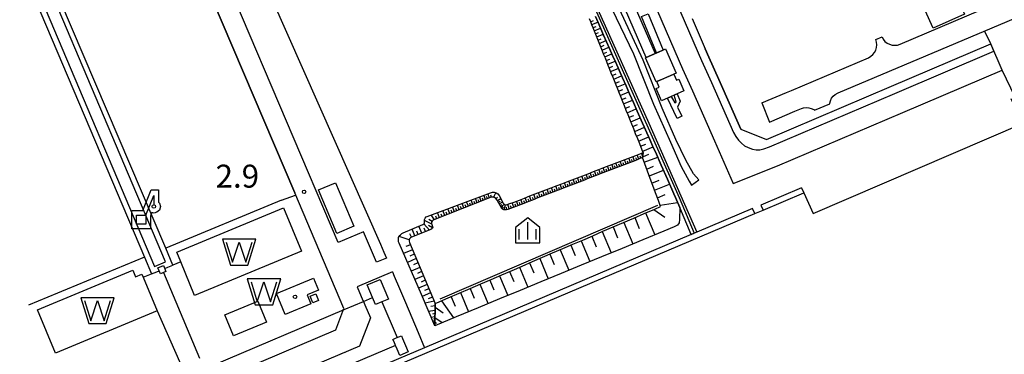
# Model space of a CAD drawing. Extents: x -16001 to -6627, y 101999 to 108000.
# Drawn here: x -15566 to -15138, y 103718 to 103864 of the extents above; entities that cross this region are included whole.
import ezdxf

# ---------------------------------------------------------------- set-up
doc = ezdxf.new("R2010")
doc.units = 0
for name, color, linetype in [('2101000', 7, 'CONTINUOUS'), ('2101001', 7, 'CONTINUOUS'), ('2106000', 3, 'CONTINUOUS'), ('2106001', 252, 'CONTINUOUS'), ('2213000', 7, 'CONTINUOUS'), ('2306000', 10, 'CONTINUOUS'), ('3001000', 4, 'CONTINUOUS'), ('4228000', 1, 'CONTINUOUS'), ('4262000', 13, 'CONTINUOUS'), ('5101000', 4, 'CONTINUOUS'), ('5101001', 252, 'CONTINUOUS'), ('5105000', 5, 'CONTINUOUS'), ('6101110', 11, 'CONTINUOUS'), ('6101120', 6, 'CONTINUOUS'), ('6101990', 7, 'CONTINUOUS'), ('6110000', 6, 'CONTINUOUS'), ('6130000', 3, 'CONTINUOUS'), ('6140000', 6, 'CONTINUOUS'), ('6201000', 5, 'CONTINUOUS'), ('6301000', 7, 'CONTINUOUS'), ('6334000', 3, 'CONTINUOUS'), ('7312000', 7, 'CONTINUOUS'), ('8199000', 7, 'CONTINUOUS')]:
    doc.layers.add(name, color=color, linetype=linetype)
doc.layers.add('CLIP_BOX', color=42, linetype='CONTINUOUS', plot=False)
doc.styles.add('Dm_Anotation', font='romans.shx', dxfattribs={"bigfont": 'pscdm.shx'})

# ---------------------------------------------------------------- blocks, each defined once
blk = doc.blocks.new('422800')
at = {"layer": '4228000'}
for points in [[(0.4, 0.8), (1.1, 2.5)], [(1.1, 2.5), (1.1, 1.7)]]:
    blk.add_lwpolyline(points, dxfattribs=at)
blk.add_lwpolyline([(-0.4, 0.8), (0.4, 0.8), (0.4, 0), (-0.4, 0)], close=True, dxfattribs=at)
blk.add_circle((1.1, 1.55), 0.15, dxfattribs=at)
at = {"layer": 'CLIP_BOX'}
blk.add_lwpolyline([(-0.8, -0.4), (-0.8, 1.2), (0.132, 1.2), (0.871, 2.994), (1.5, 2.994), (1.5, 1.931), (1.59, 1.856), (1.67, 1.551), (1.585, 1.232), (1.36, 1.047), (1.132, 0.973), (0.922, 1.017), (0.8, 0.721), (0.8, -0.4)], close=True, dxfattribs=at)
blk = doc.blocks.new('510500')
at = {"layer": '5105000', "flags": 128}
blk.add_lwpolyline([(-1.121, 0.878), (-0.578, -0.878), (0, 0.878), (0.579, -0.878), (1.121, 0.878)], dxfattribs=at)
at = {"layer": 'CLIP_BOX'}
blk.add_lwpolyline([(-0.762, -1.128), (0.763, -1.128), (1.46, 1.128), (-1.46, 1.128)], close=True, dxfattribs=at)
blk = doc.blocks.new('633400')
at = {"layer": '6334000'}
for points in [[(-0.75, -0.75), (-0.75, 0.15)], [(0, -0.75), (0, 0.75)], [(0.75, -0.75), (0.75, 0.15)]]:
    blk.add_lwpolyline(points, dxfattribs=at)
at = {"layer": 'CLIP_BOX'}
blk.add_lwpolyline([(-1.05, -1.033), (1.05, -1.033), (1.05, 0.312), (0, 1.152), (-1.05, 0.312)], close=True, dxfattribs=at)
blk = doc.blocks.new('731200')
at = {"layer": '7312000'}
blk.add_circle((0, 0), 0.15, dxfattribs=at)
blk = doc.blocks.new('819900')
at = {"layer": '8199000'}
blk.add_circle((0, 0), 0.15, dxfattribs=at)

msp = doc.modelspace()

# ---------------------------------------------------------------- linework, layer by layer
at = {"layer": '2101000'}
for points in [[(-15453.28, 104243.54), (-15408.47, 104140.08), (-15407.05, 104137.16), (-15406.68, 104136.32), (-15403.99, 104130.12), (-15393, 104105.35), (-15387.63, 104093.25), (-15377.35, 104070.06), (-15370.49, 104054.59), (-15362.51, 104036.39), (-15347.38, 104002.12), (-15333.07, 103969.27), (-15307.12, 103910.47), (-15277.78, 103842.69), (-15273.49, 103832.98), (-15263.9, 103811.25), (-15255.75, 103792.59), (-15236.44, 103800.36), (-15181.94, 103823.64), (-15138.74, 103842.1)], [(-15273.65, 103864.61), (-15267.93, 103851.41)], [(-15252.46, 103816.3), (-15241.35, 103811.85), (-15186.85, 103835.14), (-15143.65, 103853.59)]]:
    msp.add_lwpolyline(points, dxfattribs=at)
at = {"layer": '2101001'}
for points in [[(-15267.93, 103851.41), (-15266.32, 103847.7), (-15262.05, 103838.03), (-15252.46, 103816.3)], [(-15138.74, 103842.1), (-15143.65, 103853.59)]]:
    msp.add_lwpolyline(points, dxfattribs=at)
at = {"layer": '2106000'}
for points in [[(-15406.73, 103760.17), (-15411.13, 103758.3), (-15416.8, 103771.65), (-15427.74, 103767), (-15472.72, 103872.85), (-15686.15, 104373.14), (-15704.98, 104385.78)], [(-15524.91, 103687.9), (-15428.77, 103728.84), (-15425.28, 103738.1), (-15446.67, 103788.53), (-15446.7, 103788.61), (-15482.5, 103872.85), (-15684.89, 104347.26), (-15693.4, 104367.2), (-15701.1, 104375.69)], [(-15351.88, 103967.47), (-15348.39, 103958.85), (-15344.84, 103950.52), (-15342.11, 103944.62), (-15338.96, 103937.73), (-15335.51, 103930.04), (-15332.84, 103923.77), (-15328.91, 103914.61), (-15324.58, 103904.22), (-15320.33, 103894.27), (-15316.56, 103885.87), (-15312.03, 103876.17), (-15310.46, 103872.85), (-15299.17, 103849.19), (-15290.43, 103827.18), (-15283.12, 103810.59), (-15278.41, 103800.1), (-15275, 103793.61), (-15273.92, 103791.97)], [(-15270.78, 103794.2), (-15273.06, 103796.92), (-15276.33, 103802.87), (-15280.8, 103811.77), (-15286.76, 103825.44), (-15295.02, 103846.42), (-15307.14, 103872.85), (-15309.32, 103877.45), (-15313.83, 103887.12), (-15317.59, 103895.48), (-15321.82, 103905.38), (-15326.14, 103915.78), (-15330.09, 103924.95), (-15332.76, 103931.24), (-15336.23, 103938.97), (-15339.39, 103945.87), (-15342.09, 103951.74), (-15345.62, 103960.01), (-15349.13, 103968.67)], [(-15239.97, 103819.41), (-15228.88, 103824.12), (-15226.82, 103824.99), (-15226.1, 103825.3), (-15225.21, 103825.58), (-15224.06, 103825.74), (-15222.89, 103825.66), (-15221.76, 103825.36), (-15220.71, 103824.84), (-15220.45, 103824.64), (-15213.76, 103827.35), (-15213.74, 103827.62), (-15213.43, 103828.75), (-15212.92, 103829.79), (-15212.2, 103830.72), (-15211.32, 103831.49), (-15210.1, 103832.1), (-15114.18, 103872.85), (-14984.69, 103928.04), (-14981.01, 103929.61), (-14891.77, 103967.6)], [(-15190.99, 103856.52), (-15190.44, 103855.51), (-15189.69, 103854.61), (-15188.78, 103853.87), (-15187.75, 103853.32), (-15186.63, 103852.99), (-15185.46, 103852.88), (-15184.3, 103853), (-15183.12, 103853.34), (-15148.26, 103868.15), (-15147.27, 103868.73), (-15146.37, 103869.47), (-15145.63, 103870.38), (-15145.08, 103871.42), (-15144.75, 103872.54), (-15144.72, 103872.85), (-15144.64, 103873.7), (-15144.76, 103874.87), (-15145.12, 103876)], [(-15243.29, 103827.77), (-15232.5, 103832.36), (-15230.44, 103833.23), (-15196.89, 103847.49), (-15195.86, 103848.08), (-15194.96, 103848.83), (-15194.22, 103849.74), (-15193.68, 103850.77), (-15193.35, 103851.89), (-15193.24, 103853.06), (-15193.36, 103854.22), (-15193.71, 103855.36)], [(-15404.18, 103754.17), (-15419.52, 103747.65), (-15417, 103741.72), (-15416.8, 103741.24), (-15416.18, 103739.79), (-15413.75, 103734.07), (-15418.55, 103721.8), (-15520.84, 103678.33)], [(-15426.34, 103718.49), (-15424.68, 103719.19)]]:
    msp.add_lwpolyline(points, dxfattribs=at)
at = {"layer": '2106001'}
for points in [[(-15193.71, 103855.36), (-15190.99, 103856.52)], [(-15243.29, 103827.77), (-15239.97, 103819.41)], [(-15273.92, 103791.97), (-15270.78, 103794.2)]]:
    msp.add_lwpolyline(points, dxfattribs=at)
at = {"layer": '2213000'}
msp.add_lwpolyline([(-15298.87, 103914.07), (-15269.53, 103846.3), (-15265.25, 103836.61), (-15255.66, 103814.89), (-15254.65, 103813.13), (-15253.48, 103811.53), (-15252.21, 103810.21), (-15250.82, 103809.09), (-15249.33, 103808.29), (-15247.42, 103807.6), (-15245.82, 103807.39), (-15244.12, 103807.39), (-15242.47, 103807.71), (-15239.97, 103808.63), (-15185.47, 103831.92), (-15142.27, 103850.37), (-15143.65, 103853.59)], dxfattribs=at)
at = {"layer": '2306000'}
for points in [[(-15503.8, 103753.87), (-15488.14, 103716.55)], [(-15484.22, 103712.6), (-15482.52, 103713.32), (-15425.19, 103737.68), (-15416.8, 103741.24), (-15412.84, 103742.93)], [(-15408.72, 103741.09), (-15402.09, 103725.49)], [(-15402.78, 103721.99), (-15416.13, 103716.31), (-15559.81, 103655.26)]]:
    msp.add_lwpolyline(points, dxfattribs=at)
at = {"layer": '3001000'}
for points in [[(-15172.16, 103868.02), (-15158.43, 103874.16), (-15155.01, 103866.51), (-15168.74, 103860.37), (-15172.16, 103868.02)], [(-15293.63, 103847.6), (-15286.65, 103850.65), (-15285.19, 103851.29), (-15280.59, 103840.76), (-15281.6, 103840.32), (-15282.9, 103839.75), (-15284.28, 103839.15), (-15285.22, 103838.74), (-15286.6, 103838.14), (-15288.73, 103837.21), (-15289.31, 103836.95), (-15293.91, 103847.48), (-15293.63, 103847.6)], [(-15277.22, 103833.04), (-15287.01, 103828.74), (-15289.34, 103834.03), (-15288.02, 103834.61), (-15289.09, 103837.05), (-15281.61, 103840.31), (-15280.43, 103837.63), (-15279.43, 103838.07), (-15277.22, 103833.04)], [(-15420.9, 103774), (-15428.29, 103770.86), (-15436.35, 103789.82), (-15428.96, 103792.96), (-15420.9, 103774)], [(-15506.22, 103755.95), (-15503.87, 103756.96), (-15502.73, 103754.32), (-15505.09, 103753.31), (-15506.22, 103755.95)], [(-15405.89, 103742.29), (-15408.72, 103741.09), (-15411.55, 103739.89), (-15412.84, 103742.93), (-15415.17, 103748.41), (-15409.51, 103750.82), (-15405.89, 103742.29)], [(-15438.79, 103740.57), (-15440.02, 103743.51), (-15437.52, 103744.55), (-15436.3, 103741.6), (-15438.79, 103740.57)], [(-15473.32, 103726.28), (-15477.1, 103735.39), (-15462.79, 103741.32), (-15459.01, 103732.21), (-15473.32, 103726.28)], [(-15398.43, 103721.98), (-15397.29, 103719.3), (-15400.97, 103717.74), (-15402.11, 103720.42), (-15402.78, 103721.99), (-15403.44, 103723.56), (-15403.93, 103724.7), (-15402.83, 103725.17), (-15402.09, 103725.49), (-15401.35, 103725.8), (-15400.25, 103726.27), (-15399.76, 103725.12), (-15398.43, 103721.98)]]:
    msp.add_lwpolyline(points, close=True, dxfattribs=at)
at = {"layer": '4262000'}
for points in [[(-15375.38, 104046.66), (-15327.32, 103936.11), (-15289.79, 103849.28), (-15293.63, 103847.6), (-15304.62, 103872.85), (-15346.81, 103969.67), (-15349.13, 103968.67), (-15351.88, 103967.47), (-15355.05, 103966.11), (-15377.38, 104016.86), (-15374.46, 104018.13), (-15371.71, 104019.33), (-15368.97, 104020.53), (-15379.57, 104044.84), (-15375.38, 104046.66)], [(-15289.13, 103849.57), (-15295.68, 103865.43), (-15292.84, 103866.6), (-15286.32, 103850.79), (-15289.13, 103849.57)], [(-15284.41, 103829.88), (-15282.83, 103830.58), (-15281.26, 103827.87), (-15280.59, 103828.21), (-15281.52, 103831.15), (-15280.2, 103831.73), (-15278.82, 103828.56), (-15280.05, 103825.89), (-15278.2, 103821.95), (-15280.18, 103821), (-15284.41, 103829.88)]]:
    msp.add_lwpolyline(points, close=True, dxfattribs=at)
at = {"layer": '5101000'}
for points in [[(-15427.89, 104123.2), (-15407.83, 104076.94), (-15379.02, 104011.46), (-15346.03, 103936.97), (-15317.55, 103872.85), (-15279.31, 103786.5), (-15272.72, 103770.93)], [(-15274.03, 103770.37), (-15279.04, 103782.2), (-15280.86, 103786.51), (-15281.56, 103788.1), (-15284.43, 103794.57), (-15287.11, 103800.62), (-15289.66, 103806.38), (-15290.41, 103808.08), (-15292.08, 103811.85), (-15293.96, 103816.1), (-15295.78, 103820.2), (-15297.53, 103824.16), (-15299.23, 103827.99), (-15300.87, 103831.69), (-15302.45, 103835.27), (-15303.99, 103838.73), (-15305.47, 103842.08), (-15306.9, 103845.33), (-15308.3, 103848.47), (-15309.64, 103851.51), (-15310.95, 103854.46), (-15312.22, 103857.32), (-15313.45, 103860.1), (-15314.64, 103862.8), (-15315.8, 103865.42)], [(-15433.46, 103668.57), (-15433.15, 103667.84), (-15429.61, 103669.35), (-15429.92, 103670.07), (-15419.73, 103674.4), (-15419.44, 103673.71), (-15415.8, 103675.15), (-15416.69, 103677.28), (-15404.04, 103682.65), (-15403.09, 103680.41), (-15399.45, 103681.96), (-15401.88, 103687.67), (-15403.65, 103686.92), (-15419.09, 103680.36), (-15428.36, 103702.19), (-15412.92, 103708.75), (-15246.41, 103779.5), (-15242.78, 103781.05), (-15225.05, 103788.58), (-15221.02, 103779.6), (-15129.83, 103818.82)], [(-15242.78, 103781.05), (-15225.05, 103788.58)]]:
    msp.add_lwpolyline(points, dxfattribs=at)
at = {"layer": '5101001'}
msp.add_lwpolyline([(-15274.03, 103770.37), (-15272.72, 103770.93)], dxfattribs=at)
at = {"layer": '5105000'}
for points in [[(-15443.69, 103763.19), (-15490.25, 103743.88), (-15496.33, 103758.54), (-15498.08, 103762.77), (-15451.52, 103782.08), (-15443.69, 103763.19)], [(-15513.21, 103753.09), (-15512.66, 103751.77), (-15506.58, 103737.1), (-15550.87, 103718.74), (-15558.7, 103737.63), (-15517.21, 103754.83), (-15516.01, 103751.93), (-15513.21, 103753.09)], [(-15454.6, 103744.76), (-15438.53, 103751.43), (-15436.33, 103746.12), (-15441.32, 103744.05), (-15439.72, 103740.18), (-15450.8, 103735.59), (-15454.6, 103744.76)]]:
    msp.add_lwpolyline(points, dxfattribs=at)
at = {"layer": '6101110'}
for points in [[(-15385.75, 103730.65), (-15385.58, 103740.3), (-15384.75, 103740.66), (-15379.86, 103742.77), (-15375.06, 103744.84), (-15370.34, 103746.87), (-15365.68, 103748.88), (-15361.09, 103750.86), (-15356.55, 103752.81), (-15352.05, 103754.75), (-15347.6, 103756.67), (-15343.18, 103758.58), (-15338.78, 103760.47), (-15334.4, 103762.36), (-15330.02, 103764.25), (-15325.65, 103766.13), (-15321.28, 103768.01), (-15316.89, 103769.9), (-15312.49, 103771.8), (-15308.06, 103773.71), (-15303.6, 103775.63), (-15299.09, 103777.58), (-15294.54, 103779.54), (-15289.94, 103781.52), (-15287.36, 103782.63), (-15288.33, 103785.24), (-15289.57, 103788.6), (-15290.74, 103791.78), (-15291.88, 103794.85), (-15293.04, 103798), (-15294.23, 103801.23), (-15295.22, 103803.92), (-15294.96, 103806.13), (-15295.41, 103807.24), (-15296.5, 103809.96), (-15297.34, 103812.07), (-15298.26, 103814.34), (-15299.1, 103816.45), (-15299.95, 103818.57), (-15300.78, 103820.64), (-15301.55, 103822.55), (-15302.33, 103824.49), (-15303.11, 103826.43), (-15303.82, 103828.2), (-15304.61, 103830.19), (-15305.3, 103831.91), (-15306.07, 103833.82), (-15306.74, 103835.49), (-15307.48, 103837.33), (-15308.1, 103838.87), (-15308.84, 103840.73), (-15309.49, 103842.34), (-15310.16, 103844.02), (-15310.81, 103845.63), (-15311.44, 103847.21), (-15312.04, 103848.7), (-15312.68, 103850.29), (-15313.28, 103851.78), (-15313.88, 103853.29), (-15314.44, 103854.67), (-15315.05, 103856.19), (-15315.61, 103857.6), (-15316.18, 103859.01), (-15316.77, 103860.48), (-15317.27, 103861.74), (-15317.83, 103863.13), (-15318.34, 103864.4)], [(-15295.22, 103803.92), (-15296.37, 103803.48), (-15297.52, 103803.03), (-15298.67, 103802.59), (-15299.82, 103802.15), (-15300.97, 103801.7), (-15302.12, 103801.26), (-15303.28, 103800.82), (-15304.43, 103800.37), (-15305.58, 103799.93), (-15306.73, 103799.49), (-15307.88, 103799.04), (-15309.03, 103798.6), (-15310.18, 103798.16), (-15311.33, 103797.71), (-15312.48, 103797.27), (-15313.63, 103796.83), (-15314.78, 103796.38), (-15315.93, 103795.94), (-15317.08, 103795.5), (-15318.24, 103795.05), (-15319.39, 103794.61), (-15320.54, 103794.17), (-15321.69, 103793.72), (-15322.84, 103793.28), (-15323.99, 103792.84), (-15325.14, 103792.39), (-15326.29, 103791.95), (-15327.44, 103791.51), (-15328.59, 103791.06), (-15329.74, 103790.62), (-15330.89, 103790.18), (-15332.04, 103789.73), (-15333.19, 103789.29), (-15334.35, 103788.85), (-15335.5, 103788.4), (-15336.65, 103787.96), (-15337.8, 103787.52), (-15338.95, 103787.07), (-15340.1, 103786.63), (-15341.25, 103786.19), (-15342.4, 103785.74), (-15343.55, 103785.3), (-15344.7, 103784.86), (-15345.85, 103784.41), (-15347, 103783.97), (-15348.15, 103783.53), (-15349.3, 103783.08), (-15350.46, 103782.64), (-15351.61, 103782.2), (-15352.76, 103781.75), (-15353.91, 103781.31), (-15353.95, 103781.29), (-15354.54, 103781.17), (-15355.18, 103781.14), (-15355.71, 103781.21), (-15356.18, 103781.44), (-15356.46, 103781.74), (-15358.52, 103785.44), (-15359.06, 103786.09), (-15359.72, 103786.49), (-15360.23, 103786.66), (-15360.71, 103786.71), (-15361.3, 103786.63), (-15361.87, 103786.43), (-15386.08, 103776.75), (-15386.49, 103776.53), (-15386.85, 103776.17), (-15387.09, 103775.78), (-15387.09, 103775.17), (-15386.66, 103773.89), (-15386.62, 103773.54), (-15386.7, 103773.21), (-15386.92, 103772.91), (-15387.36, 103772.58), (-15395.83, 103769.23), (-15396.29, 103768.98), (-15396.71, 103768.55), (-15396.88, 103768.07), (-15396.91, 103767.53), (-15396.77, 103766.91), (-15385.58, 103740.3), (-15385.75, 103730.65)]]:
    msp.add_lwpolyline(points, dxfattribs=at)
at = {"layer": '6101120'}
for points in [[(-15315.8, 103865.42), (-15314.64, 103862.8), (-15313.45, 103860.1), (-15312.22, 103857.32), (-15310.95, 103854.46), (-15309.64, 103851.51), (-15308.3, 103848.47), (-15306.9, 103845.33), (-15305.47, 103842.08), (-15303.99, 103838.73), (-15302.45, 103835.27), (-15300.87, 103831.69), (-15299.23, 103827.99), (-15297.53, 103824.16), (-15295.78, 103820.2), (-15293.96, 103816.1), (-15292.08, 103811.85), (-15290.41, 103808.08), (-15289.66, 103806.38), (-15287.11, 103800.62), (-15284.43, 103794.57), (-15281.56, 103788.1), (-15280.86, 103786.51), (-15279.04, 103782.2), (-15279.14, 103776.95), (-15279.34, 103775.5), (-15280.1, 103774.48), (-15281.41, 103773.78), (-15285.96, 103771.9), (-15295.17, 103768.09), (-15304.19, 103764.36), (-15313.08, 103760.69), (-15321.9, 103757.04), (-15330.7, 103753.41), (-15339.53, 103749.76), (-15348.46, 103746.06), (-15357.55, 103742.31), (-15366.86, 103738.46), (-15376.44, 103734.5), (-15385.75, 103730.65)], [(-15385.75, 103730.65), (-15391.53, 103744.25), (-15401.27, 103766.71), (-15401.46, 103767.2), (-15401.55, 103767.95), (-15401.55, 103768.57), (-15401.47, 103769.1), (-15401.14, 103769.79), (-15400.69, 103770.34), (-15400.08, 103770.8), (-15399.42, 103771.13), (-15390.92, 103774.71), (-15390.41, 103775.05), (-15390.24, 103775.39), (-15390.24, 103776.45), (-15390.15, 103777.01), (-15389.9, 103777.6), (-15389.43, 103778.07), (-15389.09, 103778.33), (-15361.4, 103788.58), (-15360.64, 103788.8), (-15359.92, 103788.8), (-15358.98, 103788.54), (-15358.26, 103788.08), (-15357.62, 103787.35), (-15355.86, 103784.08), (-15355.66, 103783.77), (-15355.46, 103783.57), (-15355.29, 103783.44), (-15355.05, 103783.37), (-15354.85, 103783.36), (-15354.59, 103783.37), (-15353, 103783.86), (-15351.19, 103784.55), (-15348.89, 103785.44), (-15346.58, 103786.32), (-15344.28, 103787.2), (-15341.98, 103788.09), (-15339.68, 103788.97), (-15337.37, 103789.86), (-15335.07, 103790.74), (-15332.81, 103791.61), (-15330.44, 103792.51), (-15328.16, 103793.39), (-15325.86, 103794.27), (-15323.56, 103795.16), (-15321.26, 103796.04), (-15318.95, 103796.92), (-15316.65, 103797.81), (-15314.35, 103798.69), (-15312.04, 103799.57), (-15309.74, 103800.46), (-15307.44, 103801.34), (-15305.14, 103802.22), (-15302.83, 103803.11), (-15300.53, 103803.99), (-15298.23, 103804.87), (-15295.93, 103805.76), (-15294.96, 103806.13), (-15295.22, 103803.92)]]:
    msp.add_lwpolyline(points, dxfattribs=at)
at = {"layer": '6101990'}
for points in [[(-15317.84, 103863.15), (-15316.56, 103863.69)], [(-15317.33, 103861.88), (-15314.72, 103862.99)], [(-15316.81, 103860.57), (-15315.48, 103861.13)], [(-15316.28, 103859.26), (-15313.58, 103860.4)], [(-15315.73, 103857.9), (-15314.36, 103858.48)], [(-15315.19, 103856.54), (-15312.4, 103857.72)], [(-15314.63, 103855.13), (-15313.2, 103855.73)], [(-15314.06, 103853.73), (-15311.17, 103854.94)], [(-15313.47, 103852.27), (-15312, 103852.89)], [(-15312.89, 103850.81), (-15309.9, 103852.09)], [(-15312.28, 103849.3), (-15310.76, 103849.95)], [(-15311.68, 103847.79), (-15308.58, 103849.1)], [(-15311.05, 103846.23), (-15309.47, 103846.9)], [(-15310.42, 103844.67), (-15307.21, 103846.03)], [(-15309.78, 103843.06), (-15308.14, 103843.74)], [(-15309.13, 103841.44), (-15305.8, 103842.84)], [(-15308.46, 103839.76), (-15306.77, 103840.48)], [(-15307.79, 103838.09), (-15304.35, 103839.55)], [(-15307.09, 103836.36), (-15305.34, 103837.1)], [(-15306.39, 103834.63), (-15302.83, 103836.13)], [(-15305.67, 103832.84), (-15303.86, 103833.6)], [(-15304.95, 103831.04), (-15301.27, 103832.6)], [(-15304.21, 103829.19), (-15302.34, 103829.98)], [(-15303.47, 103827.33), (-15299.65, 103828.94)], [(-15302.7, 103825.41), (-15300.75, 103826.22)], [(-15301.93, 103823.49), (-15297.97, 103825.15)], [(-15301.12, 103821.49), (-15299.11, 103822.34)], [(-15300.32, 103819.5), (-15296.24, 103821.23)], [(-15299.5, 103817.44), (-15297.42, 103818.32)], [(-15298.67, 103815.38), (-15294.43, 103817.17)], [(-15297.82, 103813.25), (-15295.66, 103814.16)], [(-15296.96, 103811.11), (-15292.57, 103812.96)], [(-15296.08, 103808.9), (-15293.84, 103809.84)], [(-15295.19, 103806.69), (-15290.64, 103808.6)], [(-15302.41, 103801.15), (-15303.12, 103803)], [(-15300.56, 103801.86), (-15301.27, 103803.71)], [(-15299.64, 103802.22), (-15299.99, 103803.14)], [(-15298.71, 103802.57), (-15299.42, 103804.41)], [(-15297.79, 103802.93), (-15298.15, 103803.85)], [(-15296.87, 103803.28), (-15297.59, 103805.12)], [(-15295.96, 103803.64), (-15296.31, 103804.56)], [(-15295.16, 103804.46), (-15295.69, 103805.85)], [(-15295.18, 103804.28), (-15292.46, 103805.43)], [(-15294.5, 103801.95), (-15288.66, 103804.11)], [(-15313.54, 103796.87), (-15314.25, 103798.73)], [(-15311.67, 103797.58), (-15312.39, 103799.44)], [(-15310.75, 103797.94), (-15311.1, 103798.87)], [(-15309.82, 103798.3), (-15310.54, 103800.15)], [(-15308.89, 103798.65), (-15309.25, 103799.58)], [(-15307.96, 103799.01), (-15308.68, 103800.87)], [(-15307.03, 103799.37), (-15307.39, 103800.3)], [(-15306.11, 103799.73), (-15306.82, 103801.58)], [(-15305.18, 103800.08), (-15305.53, 103801.01)], [(-15304.26, 103800.44), (-15304.97, 103802.29)], [(-15303.33, 103800.8), (-15303.69, 103801.72)], [(-15301.48, 103801.5), (-15301.84, 103802.43)], [(-15293.39, 103798.96), (-15290.42, 103800.16)], [(-15322.89, 103793.26), (-15323.61, 103795.14)], [(-15321.95, 103793.62), (-15322.31, 103794.56)], [(-15321.01, 103793.98), (-15321.74, 103795.86)], [(-15320.08, 103794.35), (-15320.44, 103795.28)], [(-15319.14, 103794.71), (-15319.86, 103796.57)], [(-15318.21, 103795.06), (-15318.56, 103796)], [(-15317.27, 103795.43), (-15317.99, 103797.29)], [(-15316.34, 103795.78), (-15316.7, 103796.72)], [(-15315.41, 103796.14), (-15316.12, 103798.01)], [(-15314.47, 103796.5), (-15314.83, 103797.44)], [(-15312.61, 103797.22), (-15312.96, 103798.15)], [(-15292.29, 103795.96), (-15286.15, 103798.45)], [(-15334.2, 103788.91), (-15334.93, 103790.8)], [(-15333.25, 103789.27), (-15333.61, 103790.21)], [(-15332.31, 103789.63), (-15333.03, 103791.52)], [(-15331.36, 103790), (-15331.72, 103790.94)], [(-15330.41, 103790.36), (-15331.14, 103792.25)], [(-15329.47, 103790.72), (-15329.83, 103791.66)], [(-15328.53, 103791.08), (-15329.26, 103792.97)], [(-15327.59, 103791.45), (-15327.95, 103792.39)], [(-15326.65, 103791.81), (-15327.37, 103793.69)], [(-15325.71, 103792.17), (-15326.07, 103793.11)], [(-15324.77, 103792.54), (-15325.5, 103794.41)], [(-15323.83, 103792.9), (-15324.19, 103793.84)], [(-15291.14, 103792.85), (-15287.97, 103794.14)], [(-15289.99, 103789.74), (-15283.47, 103792.4)], [(-15367.31, 103784.26), (-15368.03, 103786.13)], [(-15365.49, 103784.98), (-15366.19, 103786.81)], [(-15364.58, 103785.35), (-15364.93, 103786.25)], [(-15363.67, 103785.71), (-15364.36, 103787.49)], [(-15362.78, 103786.06), (-15363.12, 103786.94)], [(-15361.9, 103786.42), (-15362.57, 103788.15)], [(-15361.01, 103786.67), (-15361.3, 103787.59)], [(-15360.09, 103786.61), (-15359.17, 103788.6)], [(-15359.12, 103786.13), (-15358.36, 103786.73)], [(-15358.43, 103785.28), (-15356.94, 103786.1)], [(-15345.59, 103784.51), (-15346.32, 103786.42)], [(-15343.69, 103785.25), (-15344.42, 103787.15)], [(-15342.74, 103785.61), (-15343.1, 103786.56)], [(-15341.79, 103785.98), (-15342.52, 103787.88)], [(-15340.84, 103786.35), (-15341.2, 103787.3)], [(-15339.89, 103786.71), (-15340.61, 103788.61)], [(-15338.94, 103787.08), (-15339.3, 103788.03)], [(-15337.99, 103787.45), (-15338.72, 103789.34)], [(-15337.04, 103787.81), (-15337.4, 103788.76)], [(-15336.09, 103788.17), (-15336.82, 103790.07)], [(-15335.14, 103788.54), (-15335.51, 103789.49)], [(-15288.77, 103786.44), (-15285.39, 103787.78)], [(-15379.22, 103779.5), (-15380.06, 103781.67)], [(-15377.11, 103780.34), (-15377.93, 103782.46)], [(-15376.08, 103780.75), (-15376.48, 103781.8)], [(-15375.05, 103781.16), (-15375.85, 103783.23)], [(-15374.05, 103781.56), (-15374.44, 103782.59)], [(-15373.04, 103781.97), (-15373.82, 103783.99)], [(-15372.06, 103782.36), (-15372.45, 103783.35)], [(-15371.08, 103782.75), (-15371.84, 103784.72)], [(-15370.13, 103783.13), (-15370.5, 103784.1)], [(-15369.17, 103783.51), (-15369.91, 103785.43)], [(-15368.24, 103783.89), (-15368.6, 103784.83)], [(-15366.4, 103784.62), (-15366.75, 103785.55)], [(-15358.02, 103784.54), (-15357.28, 103784.94)], [(-15357.61, 103783.79), (-15356.14, 103784.6)], [(-15357.2, 103783.06), (-15356.49, 103783.51)], [(-15356.79, 103782.33), (-15355.5, 103783.61)], [(-15356.3, 103781.57), (-15355.78, 103782.5)], [(-15355.5, 103781.18), (-15354.94, 103783.36)], [(-15354.38, 103781.21), (-15354.46, 103782.3)], [(-15353.31, 103781.54), (-15353.89, 103783.59)], [(-15352.32, 103781.92), (-15352.68, 103782.88)], [(-15351.33, 103782.31), (-15352.06, 103784.22)], [(-15350.37, 103782.67), (-15350.74, 103783.63)], [(-15349.42, 103783.04), (-15350.15, 103784.95)], [(-15348.46, 103783.41), (-15348.83, 103784.36)], [(-15347.5, 103783.78), (-15348.24, 103785.69)], [(-15346.55, 103784.14), (-15346.91, 103785.1)], [(-15344.64, 103784.88), (-15345.01, 103785.83)], [(-15287.55, 103783.14), (-15279.98, 103784.42)], [(-15385.89, 103776.83), (-15387.24, 103779.01)], [(-15384.75, 103777.29), (-15385.2, 103778.45)], [(-15383.61, 103777.74), (-15384.49, 103780.03)], [(-15382.5, 103778.19), (-15382.93, 103779.32)], [(-15381.39, 103778.63), (-15382.25, 103780.86)], [(-15380.31, 103779.06), (-15380.73, 103780.17)], [(-15378.17, 103779.92), (-15378.58, 103780.99)], [(-15298.67, 103777.76), (-15296.67, 103773.03)], [(-15293.92, 103779.81), (-15289.89, 103770.27)], [(-15290.39, 103781.33), (-15285.51, 103777.99)], [(-15391.38, 103770.99), (-15392.61, 103774)], [(-15387.99, 103772.33), (-15390.48, 103775)], [(-15389.69, 103771.66), (-15390.31, 103773.18)], [(-15386.99, 103774.87), (-15390.24, 103776.45)], [(-15386.69, 103773.27), (-15388.49, 103774.28)], [(-15386.9, 103776.09), (-15388.31, 103776.94)], [(-15308.1, 103773.69), (-15306.13, 103769.03)], [(-15303.42, 103775.71), (-15299.46, 103766.32)], [(-15396.88, 103768.07), (-15401.23, 103769.59)], [(-15395.87, 103769.21), (-15396.51, 103770.65)], [(-15394.4, 103769.8), (-15395.6, 103772.74)], [(-15392.89, 103770.4), (-15393.5, 103771.88)], [(-15317.39, 103769.69), (-15315.45, 103765.1)], [(-15312.78, 103771.67), (-15308.87, 103762.43)], [(-15396.33, 103765.87), (-15398.3, 103765.14)], [(-15326.54, 103765.75), (-15324.63, 103761.22)], [(-15322, 103767.7), (-15318.15, 103758.59)], [(-15395.44, 103763.74), (-15399.27, 103762.11)], [(-15394.63, 103761.82), (-15396.54, 103761.01)], [(-15335.55, 103761.86), (-15333.68, 103757.41)], [(-15331.08, 103763.79), (-15327.29, 103754.81)], [(-15393.82, 103759.9), (-15397.61, 103758.28)], [(-15392.22, 103756.1), (-15395.97, 103754.49)], [(-15393.02, 103758), (-15394.91, 103757.19)], [(-15348.84, 103756.14), (-15345.16, 103747.43)], [(-15344.43, 103758.04), (-15342.58, 103753.65)], [(-15340.03, 103759.93), (-15336.29, 103751.1)], [(-15390.64, 103752.34), (-15394.35, 103750.75)], [(-15391.43, 103754.22), (-15393.29, 103753.42)], [(-15357.52, 103752.39), (-15353.91, 103743.81)], [(-15353.18, 103754.26), (-15351.35, 103749.94)], [(-15389.07, 103748.62), (-15392.74, 103747.05)], [(-15389.85, 103750.48), (-15391.7, 103749.69)], [(-15366.07, 103748.71), (-15362.5, 103740.26)], [(-15361.8, 103750.56), (-15360, 103746.3)], [(-15387.52, 103744.93), (-15391.16, 103743.38)], [(-15388.3, 103746.77), (-15390.12, 103745.99)], [(-15386.76, 103743.11), (-15388.58, 103742.34)], [(-15378.64, 103743.29), (-15376.9, 103739.16)], [(-15374.49, 103745.08), (-15370.98, 103736.76)], [(-15370.28, 103746.9), (-15368.52, 103742.7)], [(-15385.99, 103741.29), (-15389.95, 103740.52)], [(-15385.59, 103739.35), (-15387.38, 103739.01)], [(-15385.6, 103738.77), (-15382.06, 103736.21)], [(-15382.79, 103741.5), (-15377.52, 103734.06)], [(-15385.63, 103737.34), (-15388.37, 103736.81)], [(-15385.68, 103734.55), (-15387.28, 103734.24)], [(-15385.66, 103735.94), (-15386.74, 103735.73)], [(-15385.71, 103732.92), (-15386.57, 103732.56)], [(-15385.7, 103733.74), (-15386.29, 103733.52)], [(-15385.73, 103732), (-15386.23, 103731.78)], [(-15385.72, 103732.46), (-15386.06, 103732.32)], [(-15385.72, 103732.26), (-15385, 103731.76)], [(-15385.69, 103734.21), (-15382.47, 103732.01)]]:
    msp.add_lwpolyline(points, dxfattribs=at)
at = {"layer": '6110000'}
for points in [[(-15496.33, 103758.54), (-15499.75, 103757.12), (-15502.85, 103764.41), (-15548.9, 103872.85), (-15739.88, 104321.48), (-15742.05, 104320.5), (-15742.07, 104320.49), (-15746.63, 104318.44), (-15746.67, 104318.42), (-15748.64, 104317.53), (-15559.74, 103872.85), (-15512.09, 103760.58), (-15508.99, 103753.29)], [(-15226.03, 103790.76), (-15225.05, 103788.58), (-15221.02, 103779.6), (-15129.83, 103818.82), (-15133.8, 103827.35), (-15134.81, 103829.53)], [(-15226.03, 103790.76), (-15243.71, 103783.25), (-15242.78, 103781.05)], [(-15242.78, 103781.05), (-15225.05, 103788.58)], [(-15443.69, 103763.19), (-15490.25, 103743.88), (-15496.33, 103758.54), (-15498.08, 103762.77), (-15451.52, 103782.08), (-15443.69, 103763.19)], [(-15247.35, 103781.71), (-15271.6, 103771.4), (-15272.72, 103770.93), (-15274.03, 103770.37), (-15390.11, 103721.05), (-15413.86, 103710.96), (-15429.3, 103704.39)], [(-15246.41, 103779.5), (-15247.35, 103781.71)], [(-15428.36, 103702.19), (-15412.92, 103708.75), (-15246.41, 103779.5)], [(-15246.41, 103779.5), (-15242.78, 103781.05)], [(-15503.3, 103755.65), (-15502.99, 103755.78), (-15501.96, 103756.2), (-15499.75, 103757.12)], [(-15513.21, 103753.09), (-15512.66, 103751.77), (-15506.58, 103737.1), (-15550.87, 103718.74), (-15558.7, 103737.63), (-15517.21, 103754.83), (-15516.01, 103751.93), (-15513.21, 103753.09)], [(-15512.66, 103751.77), (-15508.99, 103753.29), (-15506.77, 103754.21), (-15505.76, 103754.63), (-15505.67, 103754.67)]]:
    msp.add_lwpolyline(points, dxfattribs=at)
at = {"layer": '6130000'}
for points in [[(-15711.68, 104410.84), (-15696.79, 104417.17), (-15688.38, 104398.11), (-15683.36, 104386.73), (-15619.43, 104241.93), (-15456.48, 103872.85), (-15409.36, 103766.13), (-15407.83, 103762.65), (-15406.73, 103760.17)], [(-15350.29, 103961.32), (-15355.02, 103959.3), (-15316.56, 103872.85), (-15292.56, 103818.92), (-15271.6, 103771.4)], [(-15252.46, 103816.3), (-15262.05, 103838.03), (-15266.32, 103847.7), (-15267.93, 103851.41)], [(-15452.44, 103785.32), (-15502.85, 103764.41)], [(-15383.42, 103742.32), (-15288.63, 103783.17)], [(-15512.09, 103760.58), (-15562.62, 103739.62)], [(-15404.18, 103754.17), (-15403.38, 103752.29), (-15401.11, 103746.94), (-15398.47, 103740.74), (-15392.93, 103727.69), (-15390.11, 103721.05)]]:
    msp.add_lwpolyline(points, dxfattribs=at)
at = {"layer": '6140000'}
msp.add_lwpolyline([(-15684.89, 104347.26), (-15482.5, 103872.85), (-15446.7, 103788.61)], dxfattribs=at)
at = {"layer": '6201000'}
for points in [[(-15759.16, 104347.91), (-15746.63, 104318.44), (-15556.9, 103872.85), (-15507.75, 103756.53), (-15502.95, 103758.55), (-15551.23, 103872.85), (-15742.05, 104320.5), (-15754.49, 104349.7)], [(-15452.44, 103785.32), (-15446.33, 103787.61)], [(-15506.58, 103737.1), (-15494.7, 103710.14), (-15501.25, 103707.26)]]:
    msp.add_lwpolyline(points, dxfattribs=at)
at = {"layer": '6301000'}
for points in [[(-15143.65, 103853.59), (-15146.31, 103859.2)], [(-15133.06, 103830.27), (-15138.74, 103842.1)]]:
    msp.add_lwpolyline(points, dxfattribs=at)

# ---------------------------------------------------------------- block references
at = {"layer": '4228000', "xscale": 5, "yscale": 5, "zscale": 5}
msp.add_blockref('422800', (-15513.54, 103774.86), dxfattribs=at)
at = {"layer": '5105000', "xscale": 5, "yscale": 5, "zscale": 5}
for p in [(-15470.87, 103762.69), (-15460.1, 103745.44), (-15532.56, 103737.22)]:
    msp.add_blockref('510500', p, dxfattribs=at)
at = {"layer": '6334000', "xscale": 5, "yscale": 5, "zscale": 5}
msp.add_blockref('633400', (-15345.25, 103771.97), dxfattribs=at)
at = {"layer": '7312000', "xscale": 5, "yscale": 5, "zscale": 5}
msp.add_blockref('731200', (-15442.62, 103789.03, 2.89), dxfattribs=at)
at = {"layer": '8199000', "xscale": 5, "yscale": 5, "zscale": 5}
msp.add_blockref('819900', (-15446.55, 103743.26), dxfattribs=at)

# ---------------------------------------------------------------- texts
at = {"layer": '7312000', "style": 'Dm_Anotation'}
msp.add_text('2.9', height=10, dxfattribs=at).set_placement((-15481.14, 103790.85))

doc.saveas('drawing.dxf')
